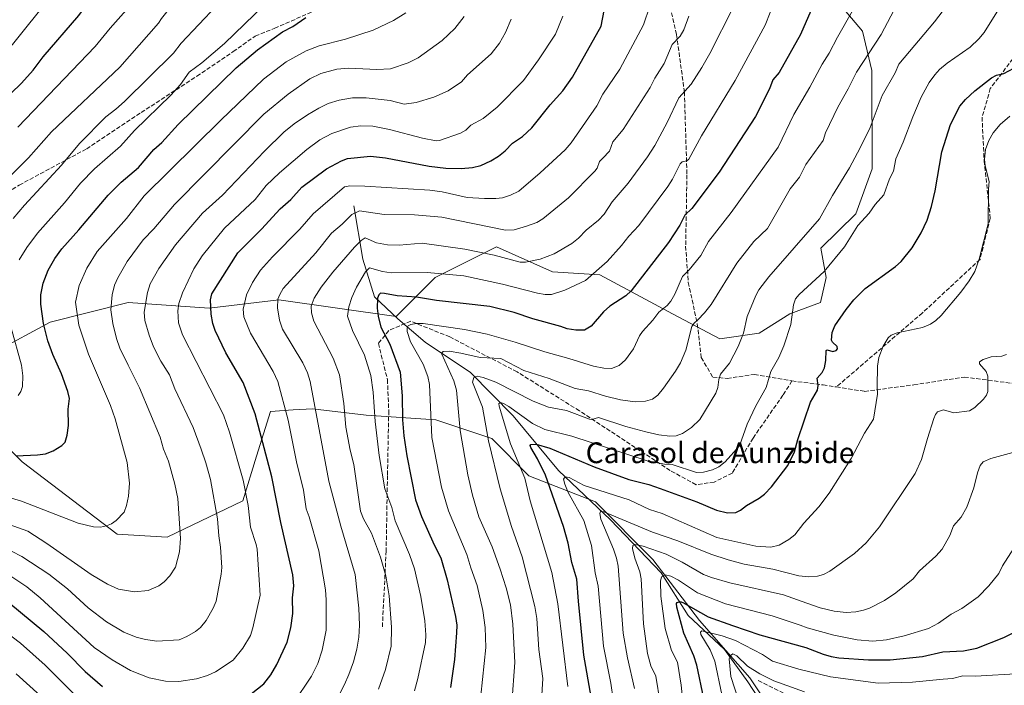
# Model space of a CAD drawing. Units: metres. Extents: x 654479 to 657919, y 4762562 to 4764685.
# Drawn here: x 655432 to 655811, y 4763005 to 4763262 of the extents above; entities that cross this region are included whole.
import ezdxf
from ezdxf.enums import TextEntityAlignment as Align

# ---------------------------------------------------------------- set-up
doc = ezdxf.new("R2010")
doc.units = ezdxf.units.M
doc.header["$MEASUREMENT"] = 0
doc.linetypes.add('DGN Style 3', pattern=[2.307223, 1.648017, -0.659207])
for name, color, linetype, lineweight in [('Arbolado forestal CxS', 92, 'Continuous', 0), ('Corriente natural lineal', 142, 'Continuous', 13), ('Curva de nivel maestra', 30, 'Continuous', 30), ('Curva de nivel normal', 30, 'Continuous', 0), ('Senda', 7, 'DGN Style 3', 0), ('Texto cartográfico', 7, 'Continuous', 0)]:
    doc.layers.add(name, color=color, linetype=linetype, lineweight=lineweight)
doc.styles.add('Style-Arial', font='txt')

msp = doc.modelspace()

# ---------------------------------------------------------------- linework, layer by layer
at = {"layer": 'Arbolado forestal CxS', "color": 92, "linetype": 'Continuous', "lineweight": 0}
for points in [[(655721.5479, 4762995.8067, 908.9974), (655713.2481, 4763008.2639, 913.5261), (655693.8829, 4763030.4101, 923.708), (655675.9007, 4763053.9393, 933.9532), (655653.7673, 4763076.0855, 943.227), (655628.0401, 4763086.2269, 954.2684), (655613.6937, 4763100.5831, 959.8477), (655592.1731, 4763107.7603, 969.7297), (655565.2727, 4763109.5555, 982.1111), (655544.5693, 4763112.0637, 990.944), (655537.0991, 4763111.5655, 994.3552), (655528.4235, 4763110.9869, 997.854), (655523.0415, 4763093.7649, 1002.1077), (655517.6593, 4763076.5429, 1006.354), (655488.5967, 4763062.5501, 1016.5973), (655469.2223, 4763063.6263, 1019.6373), (655432.6263, 4763091.6127, 1024.9211), (655401.4125, 4763122.8291, 1036.7127), (655443.3909, 4763145.4327, 1024.3446), (655473.5293, 4763152.9677, 1013.0611), (655504.7437, 4763150.8141, 1000.6932), (655531.6531, 4763154.0431, 989.7663), (655576.8611, 4763147.5845, 972.6683), (655591.9299, 4763162.6533, 979.6424), (655615.6105, 4763174.4931, 987.1913), (655637.1379, 4763164.8059, 983.8336), (655655.4355, 4763163.7289, 980.0474), (655683.4217, 4763148.6595, 969.2114), (655701.7191, 4763138.9711, 962.4949), (655716.7889, 4763141.1241, 958.7973), (655728.6287, 4763148.6589, 955.8198), (655740.4685, 4763152.9649, 953.1197), (655742.6215, 4763162.6519, 954.8759), (655740.6177, 4763173.9649, 957.8444), (655754.1157, 4763187.1757, 956.6968), (655760.4609, 4763204.5697, 957.9503), (655760.2803, 4763242.4157, 963.0232), (655756.6937, 4763257.6629, 967.4578), (655746.8291, 4763269.3221, 972.4658)], [(655746.8291, 4763269.3221, 972.4658), (655756.6937, 4763257.6629, 967.4578), (655760.2803, 4763242.4157, 963.0232), (655760.4609, 4763204.5697, 957.9503), (655754.1157, 4763187.1757, 956.6968), (655740.6177, 4763173.9649, 957.8444), (655742.6215, 4763162.6519, 954.8759), (655740.4685, 4763152.9649, 953.1197), (655728.6287, 4763148.6589, 955.8198), (655716.7889, 4763141.1241, 958.7973), (655701.7191, 4763138.9711, 962.4949), (655683.4217, 4763148.6595, 969.2114), (655655.4355, 4763163.7289, 980.0474), (655637.1379, 4763164.8059, 983.8336), (655615.6105, 4763174.4931, 987.1913), (655591.9299, 4763162.6533, 979.6424), (655576.8611, 4763147.5845, 972.6683), (655531.6531, 4763154.0431, 989.7663), (655504.7437, 4763150.8141, 1000.6932), (655473.5293, 4763152.9677, 1013.0611), (655443.3909, 4763145.4327, 1024.3446), (655401.4125, 4763122.8291, 1036.7127), (655432.6263, 4763091.6127, 1024.9211), (655469.2223, 4763063.6263, 1019.6373), (655488.5967, 4763062.5501, 1016.5973), (655517.6593, 4763076.5429, 1006.354), (655523.0415, 4763093.7649, 1002.1077), (655528.4235, 4763110.9869, 997.854), (655537.0991, 4763111.5655, 994.3552), (655544.5693, 4763112.0637, 990.944), (655565.2727, 4763109.5555, 982.1111), (655592.1731, 4763107.7603, 969.7297), (655613.6937, 4763100.5831, 959.8477), (655628.0401, 4763086.2269, 954.2684), (655653.7673, 4763076.0855, 943.227), (655675.9007, 4763053.9393, 933.9532), (655693.8829, 4763030.4101, 923.708), (655713.2481, 4763008.2639, 913.5261), (655721.5479, 4762995.8067, 908.9974)], [(655746.8291, 4763269.3221, 972.4658), (655756.6937, 4763257.6629, 967.4578), (655760.2803, 4763242.4157, 963.0232), (655760.4609, 4763204.5697, 957.9503), (655754.1157, 4763187.1757, 956.6968), (655740.6177, 4763173.9649, 957.8444), (655742.6215, 4763162.6519, 954.8759), (655740.4685, 4763152.9649, 953.1197), (655728.6287, 4763148.6589, 955.8198), (655716.7889, 4763141.1241, 958.7973), (655701.7191, 4763138.9711, 962.4949), (655683.4217, 4763148.6595, 969.2114), (655655.4355, 4763163.7289, 980.0474), (655637.1379, 4763164.8059, 983.8336), (655615.6105, 4763174.4931, 987.1913), (655591.9299, 4763162.6533, 979.6424), (655576.8611, 4763147.5845, 972.6683), (655531.6531, 4763154.0431, 989.7663), (655504.7437, 4763150.8141, 1000.6932), (655473.5293, 4763152.9677, 1013.0611), (655443.3909, 4763145.4327, 1024.3446), (655401.4125, 4763122.8291, 1036.7127), (655432.6263, 4763091.6127, 1024.9211), (655469.2223, 4763063.6263, 1019.6373), (655488.5967, 4763062.5501, 1016.5973), (655517.6593, 4763076.5429, 1006.354), (655523.0415, 4763093.7649, 1002.1077), (655528.4235, 4763110.9869, 997.854), (655537.0991, 4763111.5655, 994.3552), (655544.5693, 4763112.0637, 990.944), (655565.2727, 4763109.5555, 982.1111), (655592.1731, 4763107.7603, 969.7297), (655613.6937, 4763100.5831, 959.8477), (655628.0401, 4763086.2269, 954.2684), (655653.7673, 4763076.0855, 943.227), (655675.9007, 4763053.9393, 933.9532), (655693.8829, 4763030.4101, 923.708), (655713.2481, 4763008.2639, 913.5261), (655721.5479, 4762995.8067, 908.9974)]]:
    msp.add_polyline3d(points, dxfattribs=at)
at = {"layer": 'Corriente natural lineal', "color": 142, "linetype": 'Continuous', "lineweight": 13}
msp.add_polyline3d([(655560.5001, 4763190.2501, 992.1148), (655564.0001, 4763169.7501, 983.4021), (655568.5001, 4763155.2501, 976.9632), (655577.5001, 4763146.7501, 972.399), (655588.0001, 4763137.7501, 968.4894), (655605.4901, 4763126.0601, 962.6382), (655622.0001, 4763109.2501, 955.0244), (655639.5001, 4763088.2501, 947.9345), (655659.5001, 4763069.2501, 940.4463), (655679.0001, 4763048.7501, 931.94), (655689.5101, 4763032.3001, 924.583), (655703.4401, 4763019.2501, 918.4993), (655712.4301, 4763006.7101, 912.9114), (655721.0001, 4762993.7501, 908.9912), (655733.0001, 4762984.2501, 904.4936), (655750.5001, 4762976.7501, 899.7526), (655761.0001, 4762968.2501, 895.7679), (655764.1825, 4762963.4121, 895.5104)], dxfattribs=at)
at = {"layer": 'Curva de nivel maestra', "color": 30, "linetype": 'Continuous', "lineweight": 30, "flags": 128}
for points, elevation in [([(655415.54, 4763221.3201), (655432.4, 4763237.5401), (655436.91, 4763242.5601), (655440.72, 4763247.7001), (655454.45, 4763263.7101), (655463.95, 4763276.8801), (655466.14, 4763280.5201), (655467.92, 4763284.6101), (655469.58, 4763292.2801), (655469.3, 4763294.5501), (655467.25, 4763298.1301), (655458.51, 4763306.9001), (655449.19, 4763318.4601), (655442.66, 4763327.6601), (655440.66, 4763329.7001), (655438.56, 4763332.5401), (655433.08, 4763343.6801), (655429.1, 4763353.5601)], 1050), ([(655738.63, 4763269.7101), (655732.73, 4763256.3501), (655724.61, 4763241.6301), (655722.16, 4763238.8901), (655720.84, 4763235.4401), (655715.37, 4763224.7601), (655701.43, 4763203.3101), (655690.93, 4763189.2901), (655688.18, 4763186.6601), (655686.19, 4763182.8601), (655681.9, 4763176.1801), (655667.49, 4763157.4801), (655665.45, 4763155.6301), (655659.2, 4763151.5701), (655656.8, 4763149.3501), (655652.06, 4763143.9101), (655649.43, 4763142.3401), (655646.13, 4763142.3101), (655642.79, 4763142.8401), (655640.4, 4763143.8101), (655629.5, 4763146.7501), (655622.36, 4763149.1101), (655612.92, 4763151.4001), (655592.43, 4763153.7601), (655584.66, 4763155.0601), (655577.24, 4763155.5401), (655572.38, 4763156.5301), (655570.87, 4763156.5701), (655570.22, 4763156.0201), (655569.7, 4763154.6601), (655569.47, 4763150.7601), (655569.89, 4763147.6801), (655571, 4763143.4901), (655574.41, 4763136.9901), (655578.44, 4763126.1101), (655579.17, 4763117.0801), (655579.27, 4763107.7101), (655579.84, 4763101.6301), (655581.03, 4763093.8901), (655584.33, 4763076.8601), (655586.64, 4763070.4401), (655591.56, 4763059.5301), (655594.04, 4763054.5801), (655596.57, 4763046.0701), (655599.8, 4763031.9601), (655600.19, 4763028.6401), (655600.15, 4763025.5801), (655599.41, 4763015.3001), (655597.77, 4763004.6001)], 975), ([(655518.52, 4763000.2201), (655525.85, 4763005.9401), (655528.48, 4763009.4701), (655530.79, 4763013.4401), (655534.76, 4763021.9801), (655536.28, 4763027.5301), (655537.02, 4763033.0701), (655536.91, 4763039.0701), (655537.41, 4763043.7701), (655537.05, 4763048.0301), (655532.43, 4763068.1401), (655528.96, 4763085.7301), (655522.44, 4763110.0301), (655517.87, 4763122.1201), (655511.2, 4763133.6601), (655507.01, 4763142.2701), (655506.15, 4763144.9101), (655505.55, 4763148.5201), (655505.29, 4763154.0401), (655505.72, 4763156.3301), (655515.85, 4763172.2101), (655524.93, 4763181.2201), (655532.14, 4763189.0901), (655536.18, 4763192.7101), (655540.49, 4763197.4601), (655549.96, 4763204.5301), (655555.77, 4763207.6801), (655558.03, 4763208.5001), (655566.99, 4763209.4301), (655572.8, 4763208.8501), (655589.63, 4763205.6001), (655596.05, 4763204.8601), (655601.97, 4763204.6201), (655606.27, 4763205.0101), (655609.57, 4763205.8701), (655613.39, 4763207.6201), (655616.36, 4763209.4701), (655618.85, 4763211.4401), (655621.78, 4763214.5001), (655625.6, 4763217.0401), (655629.22, 4763220.3001), (655636.31, 4763229.1701), (655641.11, 4763234.6401), (655644.87, 4763239.8501), (655655.92, 4763259.5501), (655657.08, 4763265.6001)], 1000), ([(655430.37, 4763093.9101), (655438.57, 4763094.2701), (655441.6, 4763094.6901), (655444.62, 4763095.7501), (655447.96, 4763097.8301), (655449.2, 4763099.1101), (655450, 4763101.8301), (655450.5, 4763105.5301), (655450.37, 4763111.8901), (655450.91, 4763116.0501), (655450.26, 4763118.7001), (655447.74, 4763125.5401), (655444.4, 4763132.9201), (655442.49, 4763138.1801), (655440.88, 4763144.8901), (655439.85, 4763152.3801), (655439.82, 4763155.9701), (655440.68, 4763160.4701), (655442.65, 4763165.4901), (655445.18, 4763169.9801), (655447.9, 4763173.6701), (655454.5, 4763180.9901), (655465.83, 4763194.4301), (655470.85, 4763199.4201), (655477.47, 4763205.0501), (655483.4, 4763212.0201), (655486.53, 4763214.7201), (655492.8, 4763221.6301), (655515.18, 4763243.4601), (655523.37, 4763250.4701), (655533.02, 4763257.3801), (655536.95, 4763259.4401), (655542.05, 4763262.8601)], 1025), ([(655652.1, 4763000.9801), (655649.23, 4763017.0801), (655647.2, 4763037.8801), (655646.59, 4763046.3001), (655644.65, 4763052.8001), (655643.18, 4763060.2101), (655641.42, 4763066.6001), (655634.49, 4763086.4801), (655631.42, 4763092.7201), (655628.81, 4763097.0401), (655628.53, 4763097.8901), (655628.75, 4763098.2901), (655630.83, 4763098.3601), (655636.13, 4763096.8401), (655653.16, 4763089.6901), (655666.61, 4763084.8101), (655674.29, 4763082.8301), (655678.73, 4763081.3501), (655692.76, 4763076.1501), (655700.36, 4763072.9001), (655704.58, 4763071.9501), (655707.79, 4763072.0701), (655709.6, 4763072.8901), (655711.96, 4763074.7901), (655716.86, 4763077.5401), (655718.87, 4763079.1401), (655721.55, 4763081.9801), (655727.84, 4763090.2001), (655730.51, 4763095.4801), (655731.82, 4763100.2001), (655736.66, 4763114.5201), (655739.29, 4763119.2501), (655739.57, 4763120.9401), (655739.18, 4763123.8001), (655741.11, 4763126.0201), (655742.02, 4763127.8001), (655742.56, 4763130.6601), (655742.71, 4763134.5201), (655743.04, 4763134.7201), (655745.29, 4763134.0601), (655746.59, 4763134.4501), (655747.04, 4763135.1601), (655746.95, 4763135.9901), (655745.13, 4763137.7301), (655744.74, 4763138.5301), (655744.94, 4763141.4301), (655746.05, 4763144.0501), (655750.36, 4763150.3501), (655753.38, 4763154.0501), (655757.77, 4763158.4001), (655769.47, 4763166.8901), (655771.6, 4763168.7701), (655775.86, 4763174.1201), (655779.29, 4763179.8201), (655781.58, 4763184.8001), (655783.37, 4763189.9601), (655784.77, 4763196.0801), (655787.3, 4763211.1001), (655790.62, 4763221.6101), (655794.26, 4763228.6701), (655796.48, 4763231.3201), (655799.96, 4763234.5701), (655806.45, 4763239.5901), (655808.43, 4763240.6001), (655811.2, 4763241.2801), (655816.97, 4763244.4201)], 950), ([(655427.47, 4763037.3301), (655440.95, 4763026.1001), (655450.01, 4763017.8201), (655456.89, 4763010.7501), (655463.54, 4763004.9701)], 1000), ([(655695.46, 4763000.3001), (655692.86, 4763013.2201), (655691.7, 4763016.7601), (655687.84, 4763025.5301), (655685.09, 4763035.5001), (655684.95, 4763036.9601), (655685.25, 4763037.3901), (655686.36, 4763037.7501), (655687.44, 4763037.3301), (655697.18, 4763031.8301), (655706.57, 4763028.4901), (655717.14, 4763024.8501), (655734.9, 4763019.9201), (655741.51, 4763017.3901), (655744.59, 4763016.5401), (655747.55, 4763016.0501), (655758.95, 4763015.2101), (655767.4, 4763015.1701), (655779.79, 4763016.5201), (655787.69, 4763018.2901), (655795.66, 4763018.7201), (655800.73, 4763019.6801), (655811.26, 4763023.8601), (655817.98, 4763027.3501)], 925)]:
    msp.add_lwpolyline(points, dxfattribs=dict(at, elevation=elevation))
at = {"layer": 'Curva de nivel normal', "color": 30, "linetype": 'Continuous', "lineweight": 0, "flags": 128}
for points, elevation in [([(655428.62, 4763202.39), (655435.06, 4763208.74), (655443.95, 4763218.75), (655470.27, 4763243.75), (655485.23, 4763260.72), (655486.33, 4763262.54), (655498.12, 4763277.36), (655499.2, 4763279.18), (655500.87, 4763284.53), (655502.38, 4763287.94), (655503.01, 4763290.65), (655503.21, 4763293.54), (655501.83, 4763296.22), (655498.07, 4763300.32), (655489.37, 4763306.23), (655478.09, 4763315.29), (655465.61, 4763329.32), (655457.04, 4763340.85), (655452.2, 4763349.6), (655449.09, 4763357.47), (655448.18, 4763362.59), (655443.51, 4763369.14), (655441.25, 4763372.84), (655431.43, 4763393.25)], 1040), ([(655430.89, 4763220.58), (655460.77, 4763251.76), (655466.57, 4763258.82), (655473.78, 4763266.83), (655478.16, 4763273.02), (655481.9, 4763279.58), (655483.02, 4763282.27), (655483.74, 4763286.11), (655485.31, 4763289.56), (655485.67, 4763291.38), (655485.05, 4763295.32), (655483.25, 4763298.45), (655480.67, 4763301.1), (655475.21, 4763305.02), (655472.95, 4763307.02), (655461.39, 4763318.97), (655452.14, 4763330.07), (655445.12, 4763341.43), (655441.34, 4763350.64), (655434.34, 4763365.82), (655427.95, 4763378.35)], 1045), ([(655423.47, 4763245.93), (655434.01, 4763258.86), (655446.79, 4763274.86), (655449.3, 4763278.81), (655450.87, 4763282.29), (655453.12, 4763288.94), (655453.69, 4763292.2), (655453.02, 4763295.49), (655449.34, 4763301.51), (655440.62, 4763313.05), (655435.63, 4763321.15), (655430.05, 4763328.38)], 1055), ([(655429.14, 4763185.4), (655433.51, 4763190.53), (655447.74, 4763205.91), (655454.68, 4763214.29), (655464.9, 4763224.65), (655468.79, 4763227.5), (655472.14, 4763230.52), (655490.95, 4763249.17), (655493.91, 4763253.06), (655514.4, 4763274.74)], 1035), ([(655724.9, 4763274.73), (655719.22, 4763259.94), (655707.64, 4763238.65), (655694.67, 4763217.21), (655689.67, 4763208.21), (655688.93, 4763207.61), (655687.18, 4763207.19), (655686.38, 4763206.52), (655683.41, 4763200.55), (655681.56, 4763197.67), (655670.43, 4763182.75), (655666.64, 4763178.57), (655663.81, 4763174.96), (655658.22, 4763168.85), (655649.84, 4763161.5), (655641.95, 4763157.72), (655636.77, 4763156.09), (655634.35, 4763156.12), (655631.37, 4763156.62), (655617.8, 4763160.11), (655602.99, 4763163.28), (655588.78, 4763164.63), (655574.88, 4763164.45), (655571.55, 4763164.93), (655566.63, 4763166.39), (655565.04, 4763164.8), (655561.62, 4763158.95), (655559.78, 4763154.91), (655558.57, 4763151.35), (655558.05, 4763147.72), (655560.03, 4763142.24), (655564.67, 4763132.74), (655567.05, 4763124.86), (655568.02, 4763118.39), (655568.81, 4763107.06), (655570.27, 4763094.06), (655572.44, 4763081.17), (655575.23, 4763073.95), (655576.45, 4763068.84), (655582.03, 4763055.79), (655583.96, 4763050.33), (655586.34, 4763039.65), (655587.85, 4763030.29), (655588.34, 4763024.83), (655588.18, 4763021.97), (655585.21, 4763008.09), (655583.97, 4763003.33)], 980), ([(655772.52, 4763272.77), (655763.9, 4763256.4), (655754.36, 4763241.88), (655751.21, 4763235.44), (655747.2, 4763228.32), (655742.45, 4763218.42), (655741.58, 4763215.43), (655734.78, 4763206.17), (655732.4, 4763201.34), (655728.86, 4763196.81), (655720.03, 4763181.56), (655714.85, 4763176.48), (655708.25, 4763168.23), (655698.28, 4763152.2), (655695.81, 4763148.98), (655693.23, 4763146.35), (655691.75, 4763145.03), (655690.91, 4763143.69), (655688.53, 4763134.64), (655686.46, 4763129.71), (655684.57, 4763126.51), (655679.98, 4763119.98), (655677.73, 4763117.32), (655675.66, 4763115.73), (655673.03, 4763114.92), (655669.04, 4763114.74), (655663.39, 4763115.5), (655657.61, 4763116.85), (655650.97, 4763118.94), (655645.9, 4763119.85), (655635.8, 4763123.72), (655626.03, 4763126.85), (655617.22, 4763131.44), (655609.21, 4763131.81), (655601.84, 4763133.49), (655597.27, 4763134.19), (655594.96, 4763134.08), (655594.55, 4763133.72), (655594.48, 4763133.08), (655599.13, 4763122.83), (655600.17, 4763119.24), (655601.51, 4763103.66), (655604.55, 4763086.53), (655606.31, 4763078.73), (655608.72, 4763070.4), (655613.84, 4763058.82), (655617.01, 4763050.2), (655619.27, 4763043), (655620.94, 4763036.37), (655621.8, 4763028.95), (655622.56, 4763014.2), (655621.42, 4762998.53)], 965), ([(655431.49, 4763169.43), (655434.42, 4763174.2), (655438.54, 4763179.7), (655448.91, 4763191.45), (655455.18, 4763199.05), (655460.49, 4763204.51), (655470.51, 4763213.31), (655475.94, 4763219.32), (655490, 4763232.95), (655493.73, 4763237.1), (655497.04, 4763241.82), (655501.97, 4763245.46), (655510.6, 4763252.93), (655526.03, 4763267.72)], 1030), ([(655424.22, 4763078.91), (655432.35, 4763076.4), (655454.17, 4763067.88), (655460.08, 4763066.48), (655462.8, 4763066.43), (655465.15, 4763066.86), (655467.07, 4763067.67), (655468.87, 4763069), (655472.01, 4763072.16), (655472.91, 4763074.71), (655473.67, 4763078.3), (655473.97, 4763083.29), (655473.16, 4763091.26), (655468.47, 4763108.13), (655466.65, 4763113.31), (655458.19, 4763133.11), (655454.44, 4763144.28), (655453.23, 4763153.12), (655454.64, 4763159.55), (655457.59, 4763166.3), (655461.5, 4763172.68), (655472.87, 4763185.39), (655479.71, 4763194.11), (655509.28, 4763223.33), (655525.75, 4763239.08), (655534.4, 4763245.79), (655542.19, 4763250.09), (655547.15, 4763252.02), (655557.3, 4763254.58), (655567.94, 4763258.03), (655575.82, 4763261.78), (655580.52, 4763264.73)], 1020), ([(655537.12, 4762998.39), (655544.26, 4763008.91), (655546.6, 4763013.83), (655548.35, 4763018.94), (655549.84, 4763026.64), (655549.89, 4763038.33), (655549.55, 4763042.21), (655547.02, 4763057.23), (655543.32, 4763070.32), (655542.1, 4763073.49), (655541.06, 4763080.59), (655538.47, 4763091.56), (655535.26, 4763107.65), (655531.16, 4763122.57), (655529.45, 4763126.43), (655520.7, 4763141.24), (655518.1, 4763147.53), (655517.83, 4763150.46), (655519.2, 4763155.94), (655521.49, 4763160.76), (655524.6, 4763165.42), (655529.13, 4763170.66), (655539.74, 4763181.27), (655544.86, 4763187.23), (655556.93, 4763197.65), (655558.94, 4763198.05), (655564.77, 4763197.89), (655589.8, 4763196.34), (655594.65, 4763195.69), (655604.18, 4763193.54), (655610.87, 4763193.05), (655615.3, 4763193.05), (655617.89, 4763193.38), (655620.99, 4763194.4), (655624.11, 4763195.9), (655632.37, 4763202.98), (655641.98, 4763211.93), (655644.35, 4763214.6), (655654.19, 4763228.84), (655656.61, 4763233.3), (655663.13, 4763242.96), (655672.2, 4763260.03), (655674.73, 4763267.23)], 995), ([(655706.98, 4763266.98), (655697.86, 4763249.05), (655694.77, 4763243.58), (655690.57, 4763237.19), (655685.82, 4763231.9), (655681.31, 4763222.4), (655676.55, 4763213.56), (655673.84, 4763209.19), (655666.28, 4763199.05), (655660.12, 4763191.77), (655657.07, 4763187.13), (655654.93, 4763184.81), (655650.16, 4763180.95), (655647.16, 4763177.8), (655644.6, 4763175.72), (655637.73, 4763171.79), (655632.34, 4763169.75), (655626.69, 4763168.61), (655624.71, 4763168.6), (655614.64, 4763171.31), (655603.34, 4763173.51), (655586.92, 4763175.85), (655578.03, 4763175.05), (655573.52, 4763175.24), (655569.27, 4763176), (655564.96, 4763177.97), (655563.36, 4763176.86), (655560.81, 4763174.33), (655552.43, 4763164.65), (655547.89, 4763158.92), (655545.28, 4763154.7), (655544.09, 4763151.6), (655544.17, 4763149.03), (655545.07, 4763145.86), (655552.52, 4763131.48), (655554.94, 4763125.16), (655556.65, 4763114.12), (655557.39, 4763104.89), (655559.08, 4763096.09), (655560.5, 4763090.51), (655563.06, 4763072.56), (655564.29, 4763069.54), (655567.32, 4763064.01), (655570.8, 4763054.79), (655572.84, 4763047.63), (655574.22, 4763039.85), (655575.03, 4763027.83), (655574.92, 4763020.51), (655572.8, 4763011.51), (655570.03, 4763003.96)], 985), ([(655752.82, 4763265.41), (655747, 4763255.3), (655743.82, 4763249.09), (655741.08, 4763244.96), (655736.37, 4763236.07), (655730.22, 4763225.53), (655724.12, 4763212.93), (655706.01, 4763187.73), (655697.36, 4763176.48), (655694.31, 4763171.16), (655689.85, 4763165.54), (655687.26, 4763163.03), (655684.35, 4763156.18), (655682.81, 4763153.53), (655681.32, 4763151.83), (655678.16, 4763149.26), (655675.88, 4763146.18), (655671.81, 4763141.86), (655670.65, 4763140.1), (655668.38, 4763135.1), (655665.3, 4763130.84), (655662.83, 4763128.77), (655659.86, 4763127.54), (655656.9, 4763127.67), (655652.99, 4763128.4), (655643.45, 4763131.47), (655634.18, 4763133.93), (655622.7, 4763137.76), (655611.89, 4763140.75), (655603.27, 4763142.64), (655587.26, 4763144.88), (655584.6, 4763144.93), (655582.45, 4763144.56), (655581.49, 4763144.05), (655581.06, 4763143.27), (655581.11, 4763141.85), (655582.41, 4763137.9), (655587.23, 4763129.27), (655589.08, 4763124.47), (655589.68, 4763121.44), (655590.64, 4763100.95), (655594.37, 4763081.74), (655597.04, 4763072.72), (655604.13, 4763055.9), (655605.59, 4763050.71), (655608.12, 4763043.95), (655610.3, 4763034.27), (655611.14, 4763027.73), (655611.39, 4763020.01), (655609.54, 4763001.42)], 970), ([(655789.15, 4763267.28), (655784.52, 4763261.2), (655770.71, 4763244.9), (655769.28, 4763241.51), (655764.3, 4763232.84), (655759.64, 4763220.45), (655755.84, 4763212.6), (655751.72, 4763204.98), (655745.14, 4763194.31), (655740.13, 4763185.33), (655720.56, 4763162.91), (655716.68, 4763157.87), (655715.5, 4763155.69), (655712.25, 4763147.62), (655710.8, 4763141.22), (655708.75, 4763136.03), (655705.47, 4763129.64), (655701.95, 4763125.32), (655701.33, 4763123.27), (655700.88, 4763120.2), (655700.11, 4763118.07), (655693.97, 4763107.9), (655690.69, 4763104.81), (655687.31, 4763102.55), (655684.84, 4763101.62), (655682.42, 4763101.46), (655678.21, 4763101.98), (655673.16, 4763103.11), (655665.4, 4763105.24), (655654.88, 4763108.64), (655652.32, 4763107.92), (655651.41, 4763107.98), (655642.53, 4763111.34), (655635.65, 4763112.65), (655629.72, 4763115.02), (655615.35, 4763122.31), (655610.45, 4763124.15), (655608.04, 4763124.54), (655606.82, 4763124.04), (655606.34, 4763122.27), (655610.09, 4763112.61), (655612.44, 4763099.67), (655616.93, 4763081.15), (655621.29, 4763066.67), (655625.5, 4763055), (655630.38, 4763035.77), (655631.05, 4763031.18), (655631.93, 4763019.21), (655633.38, 4763008.02), (655632.22, 4762989.01)], 960), ([(655643.05, 4763005), (655639.2, 4763036.82), (655636.83, 4763048.92), (655628.51, 4763076.48), (655626.48, 4763085.32), (655621.01, 4763098.46), (655616.56, 4763113.03), (655616.47, 4763114.01), (655617.06, 4763114.4), (655618.31, 4763114.07), (655620.35, 4763112.93), (655629.44, 4763106.4), (655634.13, 4763103.99), (655644.57, 4763101.52), (655673.59, 4763091.98), (655680.33, 4763090.68), (655683.28, 4763090.58), (655692.68, 4763087.4), (655695.38, 4763087.59), (655698.85, 4763088.55), (655701.23, 4763089.68), (655703.69, 4763091.61), (655709.3, 4763097.73), (655712.23, 4763106.13), (655715.56, 4763113.2), (655719.59, 4763120.2), (655721.41, 4763126.4), (655724.46, 4763131.85), (655726.4, 4763136.26), (655729.12, 4763144.52), (655730.1, 4763152.09), (655730.88, 4763154.38), (655732.21, 4763156.07), (655741.96, 4763164.96), (655749.81, 4763174.51), (655754.87, 4763182.66), (655759.25, 4763187.41), (655761.55, 4763190.79), (655764.87, 4763194.52), (655767.08, 4763200.69), (655768.65, 4763203.66), (655769.6, 4763208.44), (655772.38, 4763214.78), (655776.12, 4763224.66), (655779.37, 4763232.13), (655782.38, 4763237.77), (655784.54, 4763240.82), (655786.42, 4763242.87), (655789.35, 4763245.27), (655798.22, 4763251.46), (655801.58, 4763254.63), (655803.62, 4763257.12), (655809.79, 4763267.02)], 955), ([(655411.73, 4763073), (655434.87, 4763064.78), (655442.1, 4763060.14), (655459.17, 4763048.11), (655465.59, 4763044.37), (655469.82, 4763042.51), (655476, 4763041.46), (655481.23, 4763041.96), (655485.37, 4763043.75), (655487.39, 4763045.32), (655489.53, 4763047.56), (655491.72, 4763050.97), (655493.29, 4763056.9), (655493.66, 4763061.98), (655492.68, 4763077.43), (655491.55, 4763083.02), (655489.08, 4763091.81), (655487.18, 4763096.46), (655485.85, 4763101.08), (655477.86, 4763120.07), (655473.53, 4763128.78), (655470.33, 4763135.44), (655468.96, 4763139.17), (655467.54, 4763144.93), (655466.88, 4763150.19), (655467.35, 4763155.93), (655468.27, 4763159.69), (655469.48, 4763162.46), (655473.16, 4763168.84), (655479.28, 4763177.12), (655483.35, 4763181.39), (655491.39, 4763190.8), (655525.8, 4763225.58), (655535.21, 4763233.32), (655543.57, 4763239.2), (655547.86, 4763241.27), (655553.95, 4763242.96), (655558.55, 4763243.31), (655569.36, 4763242.88), (655574.69, 4763243.15), (655581.54, 4763245.39), (655585.33, 4763247.33), (655594.59, 4763254.07), (655599.44, 4763258.67), (655603.02, 4763263.24)], 1015), ([(655424.54, 4763059.23), (655432.46, 4763055.04), (655442.86, 4763048.21), (655450.11, 4763042.66), (655458.09, 4763035.33), (655465.1, 4763029.94), (655471.79, 4763025.94), (655476.58, 4763023.91), (655480.14, 4763023.03), (655484.55, 4763022.44), (655493.21, 4763022.99), (655496.14, 4763024.17), (655499.51, 4763026.18), (655501.41, 4763027.75), (655503.59, 4763030.45), (655506.32, 4763035.14), (655507.46, 4763037.85), (655509.43, 4763048.23), (655509.58, 4763050.84), (655509.08, 4763058.72), (655508.41, 4763063.05), (655507.93, 4763069.6), (655505.19, 4763084.78), (655503.46, 4763091.24), (655501.65, 4763096.51), (655498.55, 4763104.8), (655491.55, 4763119.7), (655489.44, 4763125.12), (655486.06, 4763130.43), (655483.29, 4763135.94), (655481.58, 4763140.41), (655479.97, 4763146.07), (655479.68, 4763149.34), (655480.91, 4763156.8), (655482.04, 4763160.17), (655485.28, 4763166.16), (655491.75, 4763175.28), (655502.18, 4763187.5), (655509.91, 4763194.42), (655526.1, 4763211.33), (655533.49, 4763218.62), (655537.54, 4763221.92), (655542.67, 4763225.42), (655547, 4763227.98), (655550.62, 4763229.68), (655554.83, 4763230.99), (655560.04, 4763231.86), (655565.23, 4763231.94), (655574.49, 4763230.86), (655579.88, 4763229.42), (655584.52, 4763230.07), (655591.35, 4763232.24), (655596.91, 4763234.67), (655602.1, 4763238.14), (655604.43, 4763240.83), (655613.48, 4763248.84), (655616.76, 4763253.01), (655618.96, 4763257.09), (655621.21, 4763262.31)], 1010), ([(655427.84, 4763047.8), (655434.38, 4763043.34), (655439.59, 4763039.18), (655460.45, 4763020), (655467.33, 4763015.22), (655474.45, 4763011.14), (655481.56, 4763008.3), (655487.86, 4763007.05), (655493.08, 4763006.83), (655499.81, 4763007.94), (655504.04, 4763009.2), (655507.12, 4763010.54), (655514.02, 4763015.13), (655517.73, 4763019.67), (655520.64, 4763024.59), (655521.58, 4763027.54), (655524.38, 4763040.22), (655523.26, 4763057.89), (655522.89, 4763059.7), (655520.72, 4763066.39), (655519.81, 4763074.79), (655517.79, 4763084.52), (655512.56, 4763102.96), (655510.26, 4763109.64), (655494.41, 4763140.56), (655492.95, 4763145.2), (655492.7, 4763149.74), (655493.09, 4763152.65), (655494.51, 4763156.67), (655498.89, 4763166.05), (655502.05, 4763170.96), (655510.67, 4763181.63), (655522.47, 4763192.7), (655526.66, 4763198.1), (655531.92, 4763202.98), (655542.43, 4763212.04), (655547.44, 4763215.75), (655551.99, 4763218.2), (655559.24, 4763220.64), (655563.27, 4763221.12), (655567.88, 4763221.05), (655574.24, 4763219.7), (655586.97, 4763216.31), (655592.3, 4763215.39), (655593.6, 4763215.52), (655601.65, 4763218.33), (655603.77, 4763219.41), (655605.7, 4763221.35), (655610.36, 4763223.95), (655615.75, 4763228.38), (655625.9, 4763238.64), (655631.7, 4763246.51), (655638.27, 4763256.46), (655641.16, 4763263.43)], 1005), ([(655689.74, 4763263.46), (655687.83, 4763258.1), (655686.32, 4763255.69), (655683.32, 4763252.52), (655680.2, 4763245.21), (655676.59, 4763239.54), (655674.87, 4763235.97), (655664.38, 4763219.73), (655660.47, 4763214.95), (655659.1, 4763211.35), (655656.62, 4763208.67), (655655.3, 4763207.31), (655654.31, 4763204.85), (655653.48, 4763203.62), (655643.31, 4763193.39), (655633.4, 4763185.22), (655631.06, 4763183.88), (655627.18, 4763182.4), (655622.35, 4763181.08), (655619.08, 4763180.94), (655594.5, 4763185.89), (655583.95, 4763186.81), (655572.29, 4763186.92), (655562.71, 4763188.35), (655559.77, 4763186.92), (655556.08, 4763183.25), (655551.88, 4763179.74), (655545.85, 4763172.13), (655533.26, 4763158.42), (655531.93, 4763156.14), (655531.26, 4763154.24), (655531.15, 4763150.89), (655531.91, 4763146.16), (655533, 4763142.72), (655540.88, 4763129.72), (655542.62, 4763125.9), (655543.66, 4763122.6), (655550.92, 4763084.07), (655555.52, 4763066.76), (655560.99, 4763048.18), (655562.42, 4763035.12), (655562.7, 4763028.55), (655562.52, 4763023.98), (655561.72, 4763019.38), (655560.38, 4763014.5), (655558.65, 4763009.54), (655556.91, 4763005.72), (655551.74, 4762995.79)], 990), ([(655661.42, 4762993.9), (655659.6, 4763006.25), (655656.8, 4763020.52), (655654.8, 4763043.61), (655653.63, 4763048.75), (655652.13, 4763059.36), (655649.2, 4763068.89), (655643.2, 4763079.8), (655641.89, 4763082.95), (655641.45, 4763084.83), (655642.05, 4763085.74), (655643.52, 4763085.57), (655649.36, 4763082.47), (655666.77, 4763076.96), (655674.5, 4763073.21), (655679.39, 4763071.66), (655700.56, 4763062.37), (655715.58, 4763059), (655721.29, 4763058.68), (655724.61, 4763059.49), (655728.32, 4763061.67), (655730.64, 4763063.47), (655734.11, 4763067.96), (655739.9, 4763074.22), (655743.83, 4763079.52), (655752.35, 4763092.82), (655757.48, 4763102.62), (655760.97, 4763108.03), (655762.48, 4763117.6), (655762.36, 4763120.56), (655762.52, 4763128.5), (655762.99, 4763131.85), (655764.63, 4763136.2), (655766.59, 4763139.38), (655767.81, 4763140.46), (655770.13, 4763141.37), (655779.89, 4763143.31), (655782.9, 4763144.71), (655784.98, 4763146.09), (655787.02, 4763148), (655794.68, 4763156.95), (655797.88, 4763161.31), (655799.96, 4763165.02), (655801.66, 4763169.68), (655805.16, 4763183.31), (655805.26, 4763196.72), (655805.54, 4763199.67), (655803.94, 4763205.72), (655803.7, 4763208.14), (655804.17, 4763211.96), (655805.37, 4763215.52), (655807.09, 4763218.39), (655809.84, 4763221.67), (655813.56, 4763224.86)], 945), ([(655431.06, 4763117.21), (655432.1, 4763118.67), (655432.71, 4763120.59), (655432.88, 4763124.68), (655432.39, 4763128.82), (655428.38, 4763143.3)], 1030), ([(655668.82, 4763004.15), (655666.02, 4763015.94), (655664.44, 4763025.49), (655662.45, 4763051.29), (655661.79, 4763054.46), (655660.61, 4763057.85), (655655.73, 4763069.46), (655655.37, 4763071.64), (655655.66, 4763072.38), (655656.96, 4763072.33), (655675.75, 4763064.43), (655685.54, 4763061.05), (655698.24, 4763055.98), (655704.93, 4763053.79), (655711.1, 4763052.17), (655722.08, 4763050.13), (655732.1, 4763047.67), (655735.91, 4763047.18), (655739.38, 4763047.46), (655741.61, 4763048.15), (655744.05, 4763049.44), (655753.66, 4763056.28), (655758.09, 4763060.35), (655763.26, 4763066.51), (655777.02, 4763087.08), (655779.46, 4763092.52), (655781.79, 4763100.52), (655784.18, 4763108.32), (655784.83, 4763109.85), (655785.66, 4763110.86), (655787.92, 4763111.66), (655791.94, 4763110.49), (655798.01, 4763111.24), (655800.07, 4763112.49), (655803.41, 4763115.71), (655804.52, 4763117.26), (655805.02, 4763118.67), (655805.08, 4763124.55), (655804.41, 4763126.34), (655801.88, 4763129.34), (655801.77, 4763130.11), (655803.19, 4763130.99), (655806.33, 4763132.03), (655810.48, 4763132.36), (655812.19, 4763132.92)], 940), ([(655680.34, 4762988.32), (655676.96, 4763008.96), (655675.1, 4763012.97), (655673.8, 4763017.63), (655672.23, 4763029.08), (655671.35, 4763046.43), (655670.78, 4763049.21), (655668.85, 4763054.42), (655667.99, 4763058.2), (655668.09, 4763059.36), (655668.94, 4763059.65), (655672.1, 4763059.02), (655681.04, 4763055.96), (655687.17, 4763052.94), (655695.41, 4763048.1), (655698.48, 4763046.93), (655705.48, 4763044.95), (655726.26, 4763040.35), (655735.29, 4763037.03), (655740.37, 4763035.29), (655745.8, 4763033.95), (655750.43, 4763033.53), (655754.15, 4763033.79), (655757.14, 4763034.37), (655759.41, 4763035.21), (655765.12, 4763038.05), (655769.51, 4763041.1), (655776.26, 4763046.49), (655778.66, 4763049.48), (655784.98, 4763055.17), (655787.36, 4763057.87), (655790.32, 4763063.13), (655791.73, 4763066.89), (655794.77, 4763070.2), (655796.93, 4763074.12), (655799.66, 4763081.49), (655800.99, 4763087.35), (655802.02, 4763090.18), (655803.21, 4763091.62), (655806.14, 4763092.88), (655816.14, 4763095.54)], 935), ([(655688.27, 4762990.64), (655686.78, 4763005.45), (655685.41, 4763014.32), (655683.01, 4763018.85), (655680.56, 4763027.34), (655678.95, 4763039.79), (655678.76, 4763045.52), (655679.18, 4763047.29), (655680.55, 4763047.99), (655682.72, 4763047.5), (655685.69, 4763045.91), (655693.1, 4763041.12), (655703.82, 4763036.77), (655721.87, 4763032.14), (655732.7, 4763028.64), (655735.36, 4763027.62), (655745.6, 4763024.77), (655754.61, 4763022.97), (655760.7, 4763022.45), (655765.99, 4763022.97), (655772.75, 4763024.53), (655782.12, 4763027.35), (655786.07, 4763029.32), (655790.89, 4763032.77), (655794.99, 4763034.99), (655801.28, 4763039.49), (655805.43, 4763043.7), (655809.33, 4763048.47), (655810.66, 4763051.49), (655815.04, 4763058.26)], 930), ([(655423.22, 4763028.25), (655432.01, 4763021.66), (655441.46, 4763013.13), (655456.23, 4762998.33)], 995), ([(655702.46, 4763001.86), (655699.78, 4763014.65), (655697.91, 4763019.12), (655694.3, 4763024.95), (655694.23, 4763025.9), (655694.8, 4763026.35), (655702.64, 4763024.54), (655707.66, 4763022.65), (655718.12, 4763017.27), (655722.02, 4763014.72), (655732.13, 4763011.58), (655744.36, 4763008.66), (655762.8, 4763006.23), (655775.98, 4763006.62), (655787.75, 4763007.76), (655791.38, 4763008.03), (655795.41, 4763009.03), (655800.29, 4763008.97), (655817.91, 4763009.94)], 920), ([(655708.91, 4762999.64), (655705.97, 4763008.75), (655705.3, 4763015.63), (655705.74, 4763016.93), (655706.69, 4763017.5), (655708.21, 4763016.78), (655712.3, 4763012.78), (655717.12, 4763009.83), (655722.54, 4763007.15), (655734.3, 4763002.83)], 915), ([(655439.53, 4763001.48), (655430.33, 4763009.8)], 990)]:
    msp.add_lwpolyline(points, dxfattribs=dict(at, elevation=elevation))
at = {"layer": 'Senda', "color": 7, "linetype": 'DGN Style 3', "lineweight": 0}
for points in [[(655387.5001, 4763163.7501, 1067.61), (655396.0001, 4763170.2501, 1067.8367), (655404.5001, 4763177.7501, 1067.4472), (655409.0001, 4763184.7501, 1067.2453), (655431.5001, 4763198.2501, 1060.8704), (655457.5001, 4763212.2501, 1058.7645), (655478.5001, 4763226.2501, 1056.951), (655500.0001, 4763240.2501, 1051.777), (655514.0001, 4763249.7501, 1050.2683), (655522.5001, 4763255.7501, 1049.4596), (655530.0001, 4763258.7501, 1048.8937), (655546.0001, 4763265.7501, 1048.5375), (655567.5001, 4763272.7501, 1048.9375), (655577.0001, 4763275.7501, 1044.026), (655597.0001, 4763273.2501, 1040.6918), (655621.5001, 4763271.2501, 1026.3135), (655637.0001, 4763273.2501, 1024.3159), (655662.0001, 4763275.2501, 1020.6887), (655677.0001, 4763273.7501, 1017.362)], [(655677.0001, 4763273.7501, 1017.362), (655682.0001, 4763269.2501, 1014.5546), (655685.0001, 4763256.2501, 1012.8937), (655688.0001, 4763234.2501, 1008.2873), (655689.0001, 4763202.2501, 1002.64), (655688.5001, 4763174.7501, 996.1902), (655689.5001, 4763160.7501, 993.1523), (655693.0001, 4763144.7501, 990.696), (655694.5001, 4763131.7501, 986.5664), (655699.0001, 4763124.2501, 982.5383), (655704.5001, 4763123.7501, 980.4101), (655715.0001, 4763125.2501, 977.6204), (655729.5001, 4763122.7501, 974.0682)], [(655832.9765, 4763272.8219, 972.1251), (655825.8327, 4763261.7095, 960.841), (655805.9889, 4763235.5157, 973.1733), (655802.8139, 4763224.4031, 973.758), (655803.6075, 4763207.7343, 968.6912), (655805.9889, 4763185.5093, 966.4953), (655802.0201, 4763169.6343, 960.7814), (655779.7951, 4763148.9967, 949.4614), (655746.6351, 4763120.4477, 971.7922)], [(655729.5001, 4763122.7501, 974.0682), (655726.0001, 4763117.2501, 976.8127), (655714.5001, 4763100.7501, 974.0893), (655706.5001, 4763087.2501, 966.4336), (655699.5001, 4763083.7501, 968.9034), (655692.5001, 4763082.7501, 973.0125), (655682.5001, 4763088.2501, 976.0165), (655647.5001, 4763111.2501, 979.5275), (655623.5001, 4763126.2501, 985.3221), (655597.5001, 4763139.7501, 991.0545), (655582.5001, 4763145.7501, 996.6629), (655574.0001, 4763142.2501, 995.9383), (655570.0001, 4763137.2501, 999.3856), (655573.5001, 4763123.2501, 1002.2742), (655574.0001, 4763111.2501, 1004.9648), (655573.5001, 4763086.2501, 1003.3564), (655573.0001, 4763057.2501, 1007.7983), (655571.5001, 4763027.2501, 1011.3916)], [(655729.5001, 4763122.7501, 974.0682), (655741.5001, 4763121.2501, 975.1845), (655746.6351, 4763120.4477, 971.7922), (655757.5001, 4763118.7501, 970.7074), (655776.5001, 4763121.2501, 958.9697), (655796.0001, 4763124.2501, 959.9875), (655819.0001, 4763121.2501, 963.0889), (655838.0001, 4763115.7501, 957.5926), (655858.0001, 4763104.7501, 953.9432), (655886.5001, 4763091.2501, 950.7104), (655914.0001, 4763080.7501, 945.6688), (655933.0001, 4763073.2501, 938.6207)], [(655716.5001, 4763007.2501, 935.3008), (655729.5001, 4763000.7501, 927.4363), (655749.5001, 4762991.7501, 930.3252), (655766.0001, 4762985.7501, 925.0917), (655782.5001, 4762977.2501, 921.2296), (655801.0001, 4762967.2501, 924.8731), (655809.0001, 4762963.2501, 922.0599), (655815.5001, 4762963.7501, 920.8605), (655830.0001, 4762963.2501, 918.9683), (655842.5001, 4762962.2501, 921.8539), (655868.5001, 4762956.7501, 915.0226), (655892.5001, 4762947.2501, 927.6382), (655907.0001, 4762946.2501, 909.0744), (655918.0001, 4762948.2501, 919.6954), (655926.0001, 4762954.2501, 908.2501), (655931.5001, 4762969.7501, 910.4394), (655935.0001, 4762985.2501, 926.2163), (655935.0001, 4762999.7501, 915.9818), (655932.5001, 4763015.7501, 935.2971), (655931.0001, 4763032.2501, 935.6685), (655931.0001, 4763051.2501, 928.6655), (655933.0001, 4763073.2501, 938.6207)]]:
    msp.add_polyline3d(points, dxfattribs=at)

# ---------------------------------------------------------------- texts
at = {"layer": 'Texto cartográfico', "color": 7, "linetype": 'Continuous', "lineweight": 0, "style": 'Style-Arial'}
msp.add_text('Carasol de Aunzbide', height=8, dxfattribs=at).set_placement((655701.7662, 4763095.0602), align=Align.MIDDLE_CENTER)

doc.saveas('drawing.dxf')
